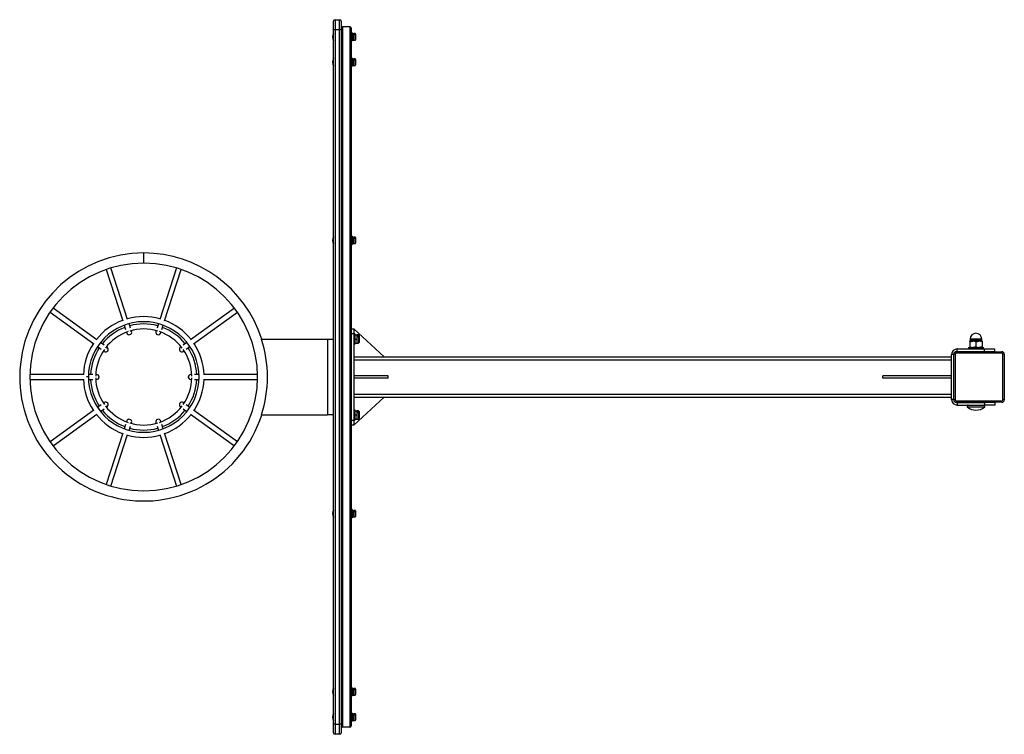
# Model space of a CAD drawing. Units: millimetres. Extents: x -789 to 1156, y -561 to 851.
import ezdxf

# ---------------------------------------------------------------- set-up
doc = ezdxf.new("R2010")
doc.units = ezdxf.units.MM

msp = doc.modelspace()

# ---------------------------------------------------------------- linework, layer by layer
at = {"color": 7, "linetype": 'Continuous', "lineweight": 25}
for p, q in [((-169.3, 830.7), (-169.3, 847.7)), ((-166.3, 850.7), (-166.3, 830.7)), ((-166.3, 850.7), (-157.3, 850.7)), ((-157.3, 830.7), (-157.3, 850.7)), ((-154.3, 847.7), (-154.3, 830.7)), ((-151.3, 836.7), (-151.3, -547.3)), ((-137.3, 836.7), (-151.3, 836.7)), ((-137.3, 836.7), (-137.3, -547.3)), ((-169.3, -541.3), (-169.3, 830.7)), ((-166.3, 830.7), (-169.3, 830.7)), ((-166.3, 830.7), (-166.3, -541.3)), ((-157.3, 830.7), (-166.3, 830.7)), ((-157.3, -541.3), (-157.3, 830.7)), ((-154.3, 830.7), (-157.3, 830.7)), ((-154.3, 830.7), (-154.3, -541.3)), ((-134.3, 833.7), (-134.3, -544.3)), ((-132.7, 824.7), (-134.3, 824.7)), ((-132.7, 824.7), (-132.7, 813.6)), ((-132.7, 823.2), (-132.1, 823.2)), ((-132.1, 823.2), (-129.5, 823.2)), ((-129, 823.2), (-129.5, 823.2)), ((-126.9, 823.2), (-129, 823.2)), ((-129, 823.2), (-129, 819.9)), ((-129, 813.4), (-129, 819.9)), ((-125.9, 822.2), (-125.9, 811.2)), ((-134.3, 808.7), (-132.7, 808.7)), ((-132.7, 813.6), (-132.7, 808.7)), ((-132.7, 810.2), (-132.1, 810.2)), ((-132.1, 816.7), (-129.5, 816.7)), ((-132.1, 810.2), (-129.5, 810.2)), ((-129, 810.2), (-129.5, 810.2)), ((-129, 810.2), (-129, 813.4)), ((-129, 810.2), (-126.9, 810.2)), ((-132.7, 774.7), (-134.3, 774.7)), ((-134.3, 758.7), (-132.7, 758.7)), ((-132.7, 774.7), (-132.7, 763.6)), ((-132.7, 773.2), (-132.1, 773.2)), ((-132.7, 763.6), (-132.7, 758.7)), ((-132.7, 760.2), (-132.1, 760.2)), ((-132.1, 773.2), (-129.5, 773.2)), ((-132.1, 766.7), (-129.5, 766.7)), ((-132.1, 760.2), (-129.5, 760.2)), ((-129, 773.2), (-129.5, 773.2)), ((-129, 760.2), (-129.5, 760.2)), ((-126.9, 773.2), (-129, 773.2)), ((-129, 773.2), (-129, 769.9)), ((-129, 763.4), (-129, 769.9)), ((-129, 760.2), (-129, 763.4)), ((-129, 760.2), (-126.9, 760.2)), ((-125.9, 772.2), (-125.9, 761.2)), ((-132.7, 422.7), (-134.3, 422.7)), ((-132.7, 422.7), (-132.7, 411.6)), ((-132.7, 421.2), (-132.1, 421.2)), ((-132.7, 411.6), (-132.7, 406.7)), ((-132.1, 421.2), (-129.5, 421.2)), ((-132.1, 414.7), (-129.5, 414.7)), ((-129, 421.2), (-129.5, 421.2)), ((-126.9, 421.2), (-129, 421.2)), ((-129, 421.2), (-129, 417.9)), ((-129, 411.4), (-129, 417.9)), ((-129, 408.2), (-129, 411.4)), ((-125.9, 420.2), (-125.9, 409.2)), ((-134.3, 406.7), (-132.7, 406.7)), ((-132.7, 408.2), (-132.1, 408.2)), ((-132.1, 408.2), (-129.5, 408.2)), ((-129, 408.2), (-129.5, 408.2)), ((-129, 408.2), (-126.9, 408.2)), ((-618.5, 357.1), (-585.5, 255.4)), ((-576, 258.5), (-609, 360.2)), ((-479.5, 360.2), (-512.5, 258.5)), ((-503, 255.4), (-470, 357.1)), ((-729.2, 272.9), (-642.7, 210)), ((-636.8, 218.1), (-723.3, 281)), ((-365.2, 281), (-451.7, 218.1)), ((-445.8, 210), (-359.3, 272.9)), ((-582.8, 247), (-580, 238.4)), ((-570.5, 241.5), (-573.2, 250.1)), ((-568.2, 234.7), (-568.8, 236.3)), ((-519.7, 236.3), (-520.3, 234.7)), ((-515.3, 250.1), (-518, 241.5)), ((-508.5, 238.4), (-505.8, 247)), ((-134.3, 239.7), (-129.3, 239.7)), ((-129.3, 239.7), (-69.3, 184.7)), ((-129.3, 239.7), (-129.3, 229.7)), ((-578.3, 233.2), (-577.8, 231.6)), ((-510.8, 231.6), (-510.2, 233.2)), ((-311.5, 219.7), (-181.3, 219.7)), ((-181.3, 219.7), (-181.3, 69.7)), ((-181.3, 219.7), (-169.3, 219.7)), ((-129.3, 229.7), (-134.3, 229.7)), ((-127.3, 229.7), (-129.3, 229.7)), ((-129.3, 229.7), (-129.3, 59.7)), ((-127.3, 229.7), (-127.3, 215.9)), ((-127.3, 227.7), (-126.5, 227.7)), ((-127.3, 215.9), (-127.3, 209.7)), ((-126.5, 227.7), (-123.3, 227.7)), ((-126.5, 219.7), (-123.3, 219.7)), ((-122.6, 227.7), (-123.3, 227.7)), ((-120, 227.7), (-122.6, 227.7)), ((-122.6, 227.7), (-122.6, 223.7)), ((-122.6, 215.7), (-122.6, 223.7)), ((-122.6, 211.7), (-122.6, 215.7)), ((-118.7, 226.4), (-118.7, 213)), ((1087.6, 215.1), (1087.6, 216.2)), ((1093.6, 216.2), (1087.6, 216.2)), ((1087.6, 215.1), (1087.6, 204.3)), ((1087.6, 214.1), (1087.6, 203.3)), ((1088.1, 219.7), (1088.1, 216.4)), ((1088.1, 218.7), (1088.1, 216.4)), ((1105.6, 216.2), (1093.6, 216.2)), ((1099.6, 215.1), (1099.6, 204.3)), ((1099.6, 214.1), (1099.6, 203.3)), ((1111.6, 216.2), (1105.6, 216.2)), ((1111.1, 216.4), (1111.1, 219.7)), ((1111.1, 216.4), (1111.1, 218.7)), ((1111.6, 215.1), (1111.6, 216.2)), ((1111.6, 215.1), (1111.6, 204.3)), ((1111.6, 214.1), (1111.6, 203.3)), ((-635.5, 204.8), (-628.3, 199.5)), ((-622.4, 207.6), (-629.7, 212.9)), ((-623.8, 196.3), (-622.4, 195.3)), ((-616.6, 203.4), (-618, 204.4)), ((-470.6, 204.4), (-471.9, 203.4)), ((-458.9, 212.9), (-466.1, 207.6)), ((-466.1, 195.3), (-464.7, 196.3)), ((-460.2, 199.5), (-453, 204.8)), ((-129.3, 209.7), (-127.3, 209.7)), ((-127.3, 211.7), (-126.5, 211.7)), ((-126.5, 211.7), (-123.3, 211.7)), ((-122.6, 211.7), (-123.3, 211.7)), ((-122.6, 211.7), (-120, 211.7)), ((1060.6, 191.7), (1060.6, 194.7)), ((1060.6, 194.7), (1150.6, 194.7)), ((1062.6, 195.2), (1062.6, 200.2)), ((1062.6, 200.2), (1116.6, 200.2)), ((1062.6, 195.2), (1116.6, 195.2)), ((1084.6, 203.2), (1084.6, 200.2)), ((1084.6, 203.2), (1114.6, 203.2)), ((1084.6, 202.2), (1084.6, 200.2)), ((1084.6, 202.2), (1114.6, 202.2)), ((1087.9, 203.2), (1087.6, 203.3)), ((1091.6, 195.2), (1091.6, 194.7)), ((1099.6, 203.3), (1099.3, 203.2)), ((1099.9, 203.2), (1099.6, 203.3)), ((1107.6, 194.7), (1107.6, 195.2)), ((1111.6, 203.3), (1111.3, 203.2)), ((1114.6, 200.2), (1114.6, 203.2)), ((1114.6, 200.2), (1114.6, 202.2)), ((1116.6, 200.2), (1136.6, 200.2)), ((1116.6, 195.2), (1116.6, 200.2)), ((1116.6, 195.2), (1136.6, 195.2)), ((1136.6, 195.2), (1136.6, 200.2)), ((1150.6, 194.7), (1150.6, 191.7)), ((-129.3, 184.7), (1051.6, 184.7)), ((-129.3, 178.7), (1051.6, 178.7)), ((1051.6, 100.2), (1051.6, 189.2)), ((1055.6, 99.7), (1055.6, 189.7)), ((1058.6, 189.7), (1055.6, 189.7)), ((1058.6, 189.7), (1058.6, 99.7)), ((1150.6, 191.7), (1060.6, 191.7)), ((1152.6, 99.7), (1152.6, 189.7)), ((1155.6, 189.7), (1152.6, 189.7)), ((1155.6, 189.7), (1155.6, 99.7)), ((-662.3, 149.7), (-769.2, 149.7)), ((-769.2, 139.7), (-662.3, 139.7)), ((-644.5, 149.7), (-653.4, 149.7)), ((-653.4, 139.7), (-644.5, 139.7)), ((-637.3, 149.7), (-639, 149.7)), ((-639, 139.7), (-637.3, 139.7)), ((-449.5, 149.7), (-451.2, 149.7)), ((-451.2, 139.7), (-449.5, 139.7)), ((-435.1, 149.7), (-444, 149.7)), ((-444, 139.7), (-435.1, 139.7)), ((-319.3, 149.7), (-426.2, 149.7)), ((-426.2, 139.7), (-319.3, 139.7)), ((-61.3, 147.2), (-129.3, 147.2)), ((-61.3, 142.2), (-129.3, 142.2)), ((-61.3, 142.2), (-61.3, 147.2)), ((915.6, 142.2), (915.6, 147.2)), ((1051.6, 147.2), (915.6, 147.2)), ((1051.6, 142.2), (915.6, 142.2)), ((-129.3, 110.7), (1051.6, 110.7)), ((-129.3, 49.7), (-69.3, 104.7)), ((-129.3, 104.7), (1051.6, 104.7)), ((1058.6, 99.7), (1055.6, 99.7)), ((1060.6, 97.7), (1150.6, 97.7)), ((1060.6, 97.7), (1060.6, 94.7)), ((1150.6, 94.7), (1150.6, 97.7)), ((1155.6, 99.7), (1152.6, 99.7)), ((-642.7, 79.4), (-729.2, 16.5)), ((-628.3, 89.8), (-635.5, 84.6)), ((-629.7, 76.5), (-622.4, 81.7)), ((-622.4, 94.1), (-623.8, 93.1)), ((-618, 85), (-616.6, 86)), ((-471.9, 86), (-470.6, 85)), ((-464.7, 93.1), (-466.1, 94.1)), ((-466.1, 81.7), (-458.9, 76.5)), ((-453, 84.6), (-460.2, 89.8)), ((-359.3, 16.5), (-445.8, 79.4)), ((-127.3, 79.7), (-129.3, 79.7)), ((-127.3, 79.7), (-127.3, 65.9)), ((1150.6, 94.7), (1060.6, 94.7)), ((1062.6, 94.2), (1062.6, 89.2)), ((1062.6, 94.2), (1116.6, 94.2)), ((1062.6, 89.2), (1116.6, 89.2)), ((1116.6, 94.2), (1116.6, 89.2)), ((1136.6, 94.2), (1116.6, 94.2)), ((1136.6, 89.2), (1116.6, 89.2)), ((1136.6, 94.2), (1136.6, 89.2)), ((-723.3, 8.4), (-636.8, 71.3)), ((-451.7, 71.3), (-365.2, 8.4)), ((-311.5, 69.7), (-181.3, 69.7)), ((-169.3, 69.7), (-181.3, 69.7)), ((-134.3, 59.7), (-129.3, 59.7)), ((-129.3, 59.7), (-127.3, 59.7)), ((-129.3, 59.7), (-129.3, 49.7)), ((-127.3, 77.7), (-126.5, 77.7)), ((-127.3, 65.9), (-127.3, 59.7)), ((-127.3, 61.7), (-126.5, 61.7)), ((-126.5, 77.7), (-123.3, 77.7)), ((-126.5, 69.7), (-123.3, 69.7)), ((-126.5, 61.7), (-123.3, 61.7)), ((-122.6, 77.7), (-123.3, 77.7)), ((-122.6, 61.7), (-123.3, 61.7)), ((-120, 77.7), (-122.6, 77.7)), ((-122.6, 77.7), (-122.6, 73.7)), ((-122.6, 65.7), (-122.6, 73.7)), ((-122.6, 61.7), (-122.6, 65.7)), ((-122.6, 61.7), (-120, 61.7)), ((-118.7, 76.4), (-118.7, 63)), ((-580, 50.9), (-582.8, 42.4)), ((-577.8, 57.8), (-578.3, 56.1)), ((-573.2, 39.3), (-570.5, 47.8)), ((-568.8, 53.1), (-568.2, 54.7)), ((-520.3, 54.7), (-519.7, 53.1)), ((-518, 47.8), (-515.3, 39.3)), ((-510.2, 56.1), (-510.8, 57.8)), ((-505.8, 42.4), (-508.5, 50.9)), ((-129.3, 49.7), (-134.3, 49.7)), ((-585.5, 34), (-618.5, -67.7)), ((-609, -70.8), (-576, 30.9)), ((-512.5, 30.9), (-479.5, -70.8)), ((-470, -67.7), (-503, 34)), ((-132.7, -117.3), (-134.3, -117.3)), ((-134.3, -133.3), (-132.7, -133.3)), ((-132.7, -117.3), (-132.7, -128.4)), ((-132.7, -118.8), (-132.1, -118.8)), ((-132.7, -128.4), (-132.7, -133.3)), ((-132.7, -131.8), (-132.1, -131.8)), ((-132.1, -118.8), (-129.5, -118.8)), ((-132.1, -125.3), (-129.5, -125.3)), ((-132.1, -131.8), (-129.5, -131.8)), ((-129, -118.8), (-129.5, -118.8)), ((-129, -131.8), (-129.5, -131.8)), ((-126.9, -118.8), (-129, -118.8)), ((-129, -118.8), (-129, -122.1)), ((-129, -128.6), (-129, -122.1)), ((-129, -131.8), (-129, -128.6)), ((-129, -131.8), (-126.9, -131.8)), ((-125.9, -119.8), (-125.9, -130.8)), ((-132.7, -469.3), (-134.3, -469.3)), ((-134.3, -485.3), (-132.7, -485.3)), ((-132.7, -469.3), (-132.7, -480.4)), ((-132.7, -470.8), (-132.1, -470.8)), ((-132.7, -480.4), (-132.7, -485.3)), ((-132.7, -483.8), (-132.1, -483.8)), ((-132.1, -470.8), (-129.5, -470.8)), ((-132.1, -477.3), (-129.5, -477.3)), ((-132.1, -483.8), (-129.5, -483.8)), ((-129, -470.8), (-129.5, -470.8)), ((-129, -483.8), (-129.5, -483.8)), ((-126.9, -470.8), (-129, -470.8)), ((-129, -470.8), (-129, -474.1)), ((-129, -480.6), (-129, -474.1)), ((-129, -483.8), (-129, -480.6)), ((-129, -483.8), (-126.9, -483.8)), ((-125.9, -471.8), (-125.9, -482.8)), ((-132.7, -519.3), (-134.3, -519.3)), ((-132.7, -519.3), (-132.7, -530.4)), ((-132.7, -520.8), (-132.1, -520.8)), ((-132.1, -520.8), (-129.5, -520.8)), ((-129, -520.8), (-129.5, -520.8)), ((-126.9, -520.8), (-129, -520.8)), ((-129, -520.8), (-129, -524.1)), ((-129, -530.6), (-129, -524.1)), ((-125.9, -521.8), (-125.9, -532.8)), ((-166.3, -541.3), (-169.3, -541.3)), ((-169.3, -558.3), (-169.3, -541.3)), ((-166.3, -541.3), (-166.3, -561.3)), ((-166.3, -541.3), (-157.3, -541.3)), ((-157.3, -561.3), (-157.3, -541.3)), ((-154.3, -541.3), (-157.3, -541.3)), ((-154.3, -541.3), (-154.3, -558.3)), ((-134.3, -535.3), (-132.7, -535.3)), ((-132.7, -530.4), (-132.7, -535.3)), ((-132.7, -533.8), (-132.1, -533.8)), ((-132.1, -527.3), (-129.5, -527.3)), ((-132.1, -533.8), (-129.5, -533.8)), ((-129, -533.8), (-129.5, -533.8)), ((-129, -533.8), (-129, -530.6)), ((-129, -533.8), (-126.9, -533.8)), ((-157.3, -561.3), (-166.3, -561.3)), ((-137.3, -547.3), (-151.3, -547.3))]:
    msp.add_line(p, q, dxfattribs=at)
at = {"color": 8, "linetype": 'Continuous', "lineweight": 25}
for p, q in [((-126.9, 823.2), (-126.9, 810.2)), ((-126.9, 773.2), (-126.9, 760.2)), ((-126.9, 421.2), (-126.9, 408.2)), ((-544.3, 369.7), (-544.3, 389.7)), ((-120, 227.7), (-120, 211.7)), ((1111.1, 219.7), (1088.1, 219.7)), ((1111.1, 218.7), (1088.1, 218.7)), ((1088.1, 216.4), (1111.1, 216.4)), ((1055.6, 189.2), (1051.6, 189.2)), ((-653.6, 144.7), (-657.3, 144.7)), ((1055.6, 100.2), (1051.6, 100.2)), ((1116.4, 85), (1082.8, 85)), ((-120, 77.7), (-120, 61.7)), ((-126.9, -118.8), (-126.9, -131.8)), ((-126.9, -470.8), (-126.9, -483.8)), ((-126.9, -520.8), (-126.9, -533.8))]:
    msp.add_line(p, q, dxfattribs=at)
at = {"color": 7, "linetype": 'Continuous', "lineweight": 25, "flags": 128}
for points in [[(-132.1, 816.7), (-132.5, 818.3), (-132.7, 819.9)], [(-129.5, 816.7), (-129.1, 818.3), (-129, 819.9)], [(-132.1, 810.2), (-132.5, 811.8), (-132.7, 813.4)], [(-129.5, 810.2), (-129.1, 811.8), (-129, 813.4)], [(-132.1, 766.7), (-132.5, 768.3), (-132.7, 769.9)], [(-132.1, 760.2), (-132.5, 761.8), (-132.7, 763.4)], [(-129.5, 766.7), (-129.1, 768.3), (-129, 769.9)], [(-129.5, 760.2), (-129.1, 761.8), (-129, 763.4)], [(-132.1, 414.7), (-132.5, 416.3), (-132.7, 417.9)], [(-132.1, 408.2), (-132.5, 409.8), (-132.7, 411.4)], [(-129.5, 414.7), (-129.1, 416.3), (-129, 417.9)], [(-129.5, 408.2), (-129.1, 409.8), (-129, 411.4)], [(-126.5, 219.7), (-127.1, 221.6), (-127.3, 223.7)], [(-126.5, 211.7), (-127.1, 213.6), (-127.3, 215.7)], [(-123.3, 219.7), (-122.8, 221.6), (-122.6, 223.7)], [(-123.3, 211.7), (-122.8, 213.6), (-122.6, 215.7)], [(1087.6, 215.1), (1090.6, 215.9), (1093.6, 216.2)], [(1087.6, 214.1), (1090.6, 214.9), (1093.6, 215.2)], [(1099.6, 215.1), (1102.6, 215.9), (1105.6, 216.2)], [(1099.6, 214.1), (1102.6, 214.9), (1105.6, 215.2)], [(1099.6, 204.3), (1096.7, 203.5), (1093.6, 203.2)], [(1111.6, 204.3), (1108.7, 203.5), (1105.6, 203.2)], [(-126.5, 69.7), (-127.1, 71.6), (-127.3, 73.7)], [(-126.5, 61.7), (-127.1, 63.6), (-127.3, 65.7)], [(-123.3, 69.7), (-122.8, 71.6), (-122.6, 73.7)], [(-123.3, 61.7), (-122.8, 63.6), (-122.6, 65.7)], [(-132.1, -125.3), (-132.5, -123.7), (-132.7, -122.1)], [(-132.1, -131.8), (-132.5, -130.2), (-132.7, -128.6)], [(-129.5, -125.3), (-129.1, -123.7), (-129, -122.1)], [(-129.5, -131.8), (-129.1, -130.2), (-129, -128.6)], [(-132.1, -477.3), (-132.5, -475.7), (-132.7, -474.1)], [(-132.1, -483.8), (-132.5, -482.2), (-132.7, -480.6)], [(-129.5, -477.3), (-129.1, -475.7), (-129, -474.1)], [(-129.5, -483.8), (-129.1, -482.2), (-129, -480.6)], [(-132.1, -527.3), (-132.5, -525.7), (-132.7, -524.1)], [(-129.5, -527.3), (-129.1, -525.7), (-129, -524.1)], [(-132.1, -533.8), (-132.5, -532.2), (-132.7, -530.6)], [(-129.5, -533.8), (-129.1, -532.2), (-129, -530.6)]]:
    msp.add_lwpolyline(points, dxfattribs=at)
at = {"color": 8, "linetype": 'Continuous', "lineweight": 25, "flags": 128}
for points in [[(1093.1, 94.7), (1093.9, 94.2), (1094, 94.2)], [(1094, 94.2), (1094, 94.2), (1095.1, 94.7)], [(1104.1, 94.7), (1105.3, 94.2), (1105.3, 94.2)], [(1105.3, 94.2), (1105.3, 94.2), (1106.2, 94.7)]]:
    msp.add_lwpolyline(points, dxfattribs=at)
at = {"color": 7, "linetype": 'Continuous', "lineweight": 25}
for centre, radius, start, end in [((-166.3, 847.7), 3, 90, 180), ((-157.3, 847.7), 3, 0, 90), ((-151.3, 833.7), 3, 90, 180), ((-137.3, 833.7), 3, 0, 90), ((-156.7, 816.7), 14.4, 151.047, 208.953), ((-122.8, 819.9), 9.85, 160.2272, 179.5167), ((-138.8, 819.9), 9.85, 0.4833, 19.7728), ((-126.9, 822.2), 1.02, 0, 90), ((-122.8, 813.4), 9.85, 160.2272, 179.5167), ((-138.8, 813.4), 9.85, 0.4833, 19.7728), ((-126.9, 811.2), 1.02, 270, 0), ((-156.7, 766.7), 14.4, 151.047, 208.953), ((-122.8, 769.9), 9.85, 160.2272, 179.5167), ((-122.8, 763.4), 9.85, 160.2272, 179.5167), ((-138.8, 769.9), 9.85, 0.4833, 19.7728), ((-138.8, 763.4), 9.85, 0.4833, 19.7728), ((-126.9, 772.2), 1.02, 0, 90), ((-126.9, 761.2), 1.02, 270, 0), ((-156.7, 414.7), 14.4, 151.047, 208.953), ((-122.8, 417.9), 9.85, 160.2272, 179.5167), ((-122.8, 411.4), 9.85, 160.2272, 179.5167), ((-138.8, 417.9), 9.85, 0.4833, 19.7728), ((-138.8, 411.4), 9.85, 0.4833, 19.7728), ((-126.9, 420.2), 1.02, 0, 90), ((-126.9, 409.2), 1.02, 270, 0), ((-544.3, 144.7), 245, 90, 342.1743), ((-544.3, 144.7), 245, 17.8257, 90), ((-544.3, 144.7), 225, 90, 270), ((-544.3, 144.7), 225, 270, 90), ((-544.3, 144.7), 109.3, 270, 180), ((-544.3, 144.7), 119.3, 110.402, 141.598), ((-544.3, 144.7), 119.3, 74.402, 105.598), ((-544.3, 144.7), 119.3, 38.402, 69.598), ((-544.3, 144.7), 104.9, 110.7331, 141.2669), ((-544.3, 144.7), 94.9, 109.0236, 142.9764), ((-544.3, 144.7), 94.9, 73.0236, 106.9764), ((-544.3, 144.7), 104.9, 74.7331, 105.2669), ((-573, 233.2), 4.98, 287.7788, 17.7771), ((-515.5, 233.2), 4.98, 162.2229, 252.2212), ((-544.3, 144.7), 94.9, 37.0236, 70.9764), ((-544.3, 144.7), 104.9, 38.7331, 69.2669), ((-573, 233.2), 4.98, 198.2229, 288.2212), ((-515.5, 233.2), 4.98, 251.7788, 341.7771), ((-544.3, 144.7), 244.5, 342.1396, 17.8604), ((-115.1, 223.6), 12.1, 160.2272, 179.5167), ((-115.1, 215.6), 12.1, 160.2272, 179.5167), ((-134.7, 223.6), 12.1, 0.4833, 19.7728), ((-134.7, 215.6), 12.1, 0.4833, 19.7728), ((-120, 226.4), 1.29, 0, 90), ((1087.9, 216.4), 0.25, 270, 0), ((1099.6, 219.7), 11.5, 0, 180), ((1093.5, 198), 18.2, 70.2272, 89.5166), ((1093.5, 197), 18.2, 70.2272, 89.5166), ((1105.5, 198), 18.2, 70.2272, 89.5166), ((1105.5, 197), 18.2, 70.2272, 89.5166), ((1111.4, 216.4), 0.25, 180, 270), ((-544.3, 144.7), 119.3, 146.402, 177.598), ((-544.3, 144.7), 104.9, 146.7331, 177.2669), ((-544.3, 144.7), 94.9, 145.0236, 178.9764), ((-619.5, 199.4), 4.98, 234.2229, 324.2212), ((-619.5, 199.4), 4.98, 323.7788, 53.7771), ((-469, 199.4), 4.98, 126.2229, 216.2212), ((-469, 199.4), 4.98, 215.7788, 305.7771), ((-544.3, 144.7), 94.9, 1.0236, 34.9764), ((-544.3, 144.7), 104.9, 2.7331, 33.2669), ((-544.3, 144.7), 119.3, 2.402, 33.598), ((-120, 213), 1.29, 270, 0), ((1062.6, 189.2), 11, 90, 180), ((1060.6, 189.7), 5, 90, 180), ((1062.6, 189.2), 6, 90, 114.0207), ((1093.8, 221.4), 18.2, 250.2272, 269.5166), ((1105.8, 221.4), 18.2, 250.2272, 269.5166), ((1150.6, 189.7), 5, 0, 90), ((1060.6, 189.7), 2, 90, 180), ((1150.6, 189.7), 2, 0, 90), ((-544.3, 144.7), 119.3, 182.402, 213.598), ((-544.3, 144.7), 109.3, 180, 270), ((-544.3, 144.7), 104.9, 182.7331, 213.2669), ((-544.3, 144.7), 94.9, 181.0236, 214.9764), ((-637.3, 144.7), 4.98, 359.7788, 89.7771), ((-637.3, 144.7), 4.98, 270.2229, 0.2212), ((-544.3, 144.7), 94.9, 325.0236, 358.9764), ((-544.3, 144.7), 104.9, 326.7331, 357.2669), ((-451.2, 144.7), 4.98, 90.2229, 180.2212), ((-451.2, 144.7), 4.98, 179.7788, 269.7771), ((-544.3, 144.7), 119.3, 326.402, 357.598), ((1062.6, 100.2), 11, 180, 270), ((1060.6, 99.7), 5, 180, 270), ((1060.6, 99.7), 2, 180, 270), ((1150.6, 99.7), 5, 270, 0), ((1150.6, 99.7), 2, 270, 0), ((-544.3, 144.7), 104.9, 218.7331, 249.2669), ((-619.5, 90), 4.98, 35.7788, 125.7771), ((-544.3, 144.7), 94.9, 217.0236, 250.9764), ((-619.5, 90), 4.98, 306.2229, 36.2212), ((-544.3, 144.7), 94.9, 289.0236, 322.9764), ((-544.3, 144.7), 104.9, 290.7331, 321.2669), ((-469, 90), 4.98, 143.7788, 233.7771), ((-469, 90), 4.98, 54.2229, 144.2212), ((1062.6, 100.2), 6, 245.9793, 270), ((1083.9, 87.4), 1.8, 90, 196.1276), ((1083.9, 86.4), 1.8, 163.8724, 232.6927), ((1099.6, 107), 27.7, 232.6927, 307.3073), ((1090.4, 95.1), 1.2, 309.8855, 339.4723), ((1108.8, 95.1), 1.2, 200.5277, 230.1145), ((1115.3, 87.4), 1.8, 343.8724, 90), ((1115.3, 86.4), 1.8, 307.3073, 16.1276), ((-544.3, 144.7), 119.3, 218.402, 249.598), ((-573, 56.2), 4.98, 71.7788, 161.7771), ((-573, 56.2), 4.98, 342.2229, 72.2212), ((-515.5, 56.2), 4.98, 107.7788, 197.7771), ((-515.5, 56.2), 4.98, 18.2229, 108.2212), ((-544.3, 144.7), 119.3, 290.402, 321.598), ((-115.1, 73.6), 12.1, 160.2272, 179.5167), ((-115.1, 65.6), 12.1, 160.2272, 179.5167), ((-134.7, 73.6), 12.1, 0.4833, 19.7728), ((-134.7, 65.6), 12.1, 0.4833, 19.7728), ((-120, 76.4), 1.29, 0, 90), ((-120, 63), 1.29, 270, 0), ((-544.3, 144.7), 94.9, 253.0236, 286.9764), ((-544.3, 144.7), 104.9, 254.7331, 285.2669), ((-544.3, 144.7), 119.3, 254.402, 285.598), ((-156.7, -125.3), 14.4, 151.047, 208.953), ((-122.8, -122.1), 9.85, 160.2272, 179.5167), ((-122.8, -128.6), 9.85, 160.2272, 179.5167), ((-138.8, -122.1), 9.85, 0.4833, 19.7728), ((-138.8, -128.6), 9.85, 0.4833, 19.7728), ((-126.9, -119.8), 1.02, 0, 90), ((-126.9, -130.8), 1.02, 270, 0), ((-156.7, -477.3), 14.4, 151.047, 208.953), ((-122.8, -474.1), 9.85, 160.2272, 179.5167), ((-122.8, -480.6), 9.85, 160.2272, 179.5167), ((-138.8, -474.1), 9.85, 0.4833, 19.7728), ((-138.8, -480.6), 9.85, 0.4833, 19.7728), ((-126.9, -471.8), 1.02, 0, 90), ((-126.9, -482.8), 1.02, 270, 0), ((-156.7, -527.3), 14.4, 151.047, 208.953), ((-122.8, -524.1), 9.85, 160.2272, 179.5167), ((-138.8, -524.1), 9.85, 0.4833, 19.7728), ((-126.9, -521.8), 1.02, 0, 90), ((-151.3, -544.3), 3, 180, 270), ((-137.3, -544.3), 3, 270, 0), ((-122.8, -530.6), 9.85, 160.2272, 179.5167), ((-138.8, -530.6), 9.85, 0.4833, 19.7728), ((-126.9, -532.8), 1.02, 270, 0), ((-166.3, -558.3), 3, 180, 270), ((-157.3, -558.3), 3, 270, 0)]:
    msp.add_arc(centre, radius, start, end, dxfattribs=at)
at = {"color": 8, "linetype": 'Continuous', "lineweight": 25}
for centre, radius, start, end in [((1090.9, 95.1), 1.2, 311.6715, 340.7337), ((1094.9, 94.9), 2.06, 339.7455, 354.0813), ((1104.3, 94.9), 2.06, 185.9187, 200.2545), ((1108.4, 95.1), 1.2, 199.2663, 228.3285)]:
    msp.add_arc(centre, radius, start, end, dxfattribs=at)

doc.saveas('drawing.dxf')
